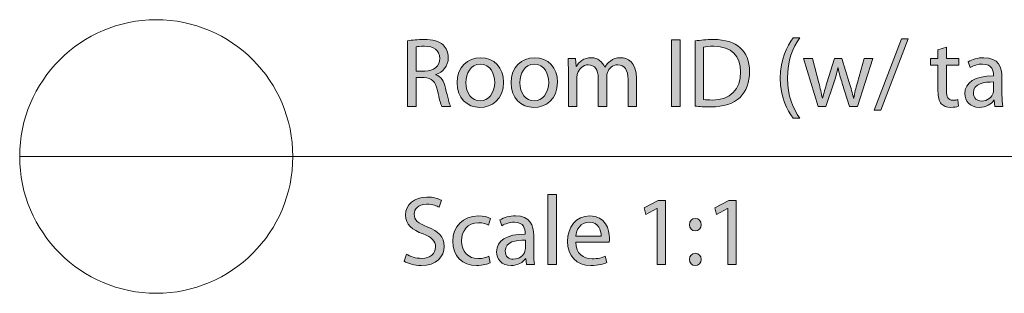
# Model space of a CAD drawing. Units: inches. Extents: x 3 to 223, y 136 to 227.
# Drawn here: x 112 to 115, y 147 to 147 of the extents above; entities that cross this region are included whole.
import ezdxf

# ---------------------------------------------------------------- set-up
doc = ezdxf.new("R2010")
doc.units = ezdxf.units.IN
doc.header["$MEASUREMENT"] = 0
doc.layers.add('Layer 1', color=7, linetype='Continuous')

# ---------------------------------------------------------------- blocks, each defined once
blk = doc.blocks.new('block 491')
at = {"layer": 'Layer 1'}
h = blk.add_hatch(color=7, dxfattribs=at)
h.dxf.hatch_style = 2
edge = h.paths.add_edge_path()
edge.add_spline(control_points=[(113.1615, 147.3465), (113.1753, 147.349), (113.1954, 147.3509), (113.214, 147.3509), (113.2433, 147.3509), (113.2625, 147.3453), (113.2754, 147.3336), (113.2858, 147.3242), (113.2921, 147.3097), (113.2921, 147.293), (113.2921, 147.2653), (113.2744, 147.2467), (113.2524, 147.2392), (113.2524, 147.2392), (113.2524, 147.2382), (113.2524, 147.2382), (113.2685, 147.2326), (113.2782, 147.2175), (113.2833, 147.1955), (113.2902, 147.1659), (113.2952, 147.1454), (113.2996, 147.1372), (113.2996, 147.1372), (113.2713, 147.1372), (113.2713, 147.1372), (113.2678, 147.1435), (113.2631, 147.1615), (113.2574, 147.1879), (113.2512, 147.2172), (113.2395, 147.2282), (113.2146, 147.2291), (113.2146, 147.2291), (113.1888, 147.2291), (113.1888, 147.2291), (113.1888, 147.2291), (113.1888, 147.1372), (113.1888, 147.1372), (113.1888, 147.1372), (113.1615, 147.1372), (113.1615, 147.1372), (113.1615, 147.1372), (113.1615, 147.3465), (113.1615, 147.3465)], knot_values=[0, 0, 0, 0, 1, 1, 1, 2, 2, 2, 3, 3, 3, 4, 4, 4, 5, 5, 5, 6, 6, 6, 7, 7, 7, 8, 8, 8, 9, 9, 9, 10, 10, 10, 11, 11, 11, 12, 12, 12, 13, 13, 13, 14, 14, 14, 14], degree=3, periodic=1)
edge = h.paths.add_edge_path()
edge.add_spline(control_points=[(113.1888, 147.2499), (113.1888, 147.2499), (113.2168, 147.2499), (113.2168, 147.2499), (113.2461, 147.2499), (113.2647, 147.2659), (113.2647, 147.2902), (113.2647, 147.3176), (113.2449, 147.3295), (113.2159, 147.3295), (113.2027, 147.3295), (113.1936, 147.3286), (113.1888, 147.3273), (113.1888, 147.3273), (113.1888, 147.2499), (113.1888, 147.2499)], knot_values=[0, 0, 0, 0, 1, 1, 1, 2, 2, 2, 3, 3, 3, 4, 4, 4, 5, 5, 5, 5], degree=3, periodic=1)
h = blk.add_hatch(color=7, dxfattribs=at)
h.dxf.hatch_style = 2
h.paths.add_polyline_path([(114.0343, 147.3494), (114.0343, 147.1372), (114.0066, 147.1372), (114.0066, 147.3494)])
h = blk.add_hatch(color=7, dxfattribs=at)
h.dxf.hatch_style = 2
edge = h.paths.add_edge_path()
edge.add_spline(control_points=[(114.0821, 147.3462), (114.0988, 147.349), (114.1186, 147.3509), (114.1403, 147.3509), (114.1797, 147.3509), (114.2077, 147.3415), (114.2263, 147.3245), (114.2455, 147.3072), (114.2565, 147.2826), (114.2565, 147.2483), (114.2565, 147.2137), (114.2455, 147.1854), (114.2259, 147.1659), (114.2058, 147.146), (114.1731, 147.1353), (114.1318, 147.1353), (114.112, 147.1353), (114.096, 147.1363), (114.0821, 147.1379), (114.0821, 147.1379), (114.0821, 147.3462), (114.0821, 147.3462)], knot_values=[0, 0, 0, 0, 1, 1, 1, 2, 2, 2, 3, 3, 3, 4, 4, 4, 5, 5, 5, 6, 6, 6, 7, 7, 7, 7], degree=3, periodic=1)
edge = h.paths.add_edge_path()
edge.add_spline(control_points=[(114.1095, 147.1586), (114.1164, 147.1577), (114.1265, 147.1574), (114.1372, 147.1574), (114.196, 147.1574), (114.2275, 147.1901), (114.2275, 147.2474), (114.2278, 147.2974), (114.1995, 147.3292), (114.1416, 147.3292), (114.1274, 147.3292), (114.1167, 147.328), (114.1095, 147.3264), (114.1095, 147.3264), (114.1095, 147.1586), (114.1095, 147.1586)], knot_values=[0, 0, 0, 0, 1, 1, 1, 2, 2, 2, 3, 3, 3, 4, 4, 4, 5, 5, 5, 5], degree=3, periodic=1)
h = blk.add_hatch(color=7, dxfattribs=at)
h.dxf.hatch_style = 2
edge = h.paths.add_edge_path()
edge.add_spline(control_points=[(114.4173, 147.3556), (114.3943, 147.3245), (114.378, 147.2839), (114.378, 147.2266), (114.378, 147.1706), (114.3953, 147.1306), (114.4173, 147.0992), (114.4173, 147.0992), (114.3959, 147.0992), (114.3959, 147.0992), (114.3761, 147.1253), (114.3547, 147.1656), (114.3547, 147.2269), (114.355, 147.2886), (114.3761, 147.3292), (114.3959, 147.3556), (114.3959, 147.3556), (114.4173, 147.3556), (114.4173, 147.3556)], knot_values=[0, 0, 0, 0, 1, 1, 1, 2, 2, 2, 3, 3, 3, 4, 4, 4, 5, 5, 5, 6, 6, 6, 6], degree=3, periodic=1)
h = blk.add_hatch(color=7, dxfattribs=at)
h.dxf.hatch_style = 2
h.paths.add_polyline_path([(114.6553, 147.125), (114.7428, 147.3531), (114.7645, 147.3531), (114.6764, 147.125)])
h = blk.add_hatch(color=7, dxfattribs=at)
h.dxf.hatch_style = 2
edge = h.paths.add_edge_path()
edge.add_spline(control_points=[(114.8866, 147.3261), (114.8866, 147.3261), (114.8866, 147.2896), (114.8866, 147.2896), (114.8866, 147.2896), (114.9263, 147.2896), (114.9263, 147.2896), (114.9263, 147.2896), (114.9263, 147.2685), (114.9263, 147.2685), (114.9263, 147.2685), (114.8866, 147.2685), (114.8866, 147.2685), (114.8866, 147.2685), (114.8866, 147.1863), (114.8866, 147.1863), (114.8866, 147.1674), (114.8919, 147.1567), (114.9074, 147.1567), (114.9149, 147.1567), (114.9193, 147.1574), (114.9234, 147.1586), (114.9234, 147.1586), (114.9247, 147.1375), (114.9247, 147.1375), (114.9193, 147.1356), (114.9108, 147.1338), (114.9001, 147.1338), (114.8872, 147.1338), (114.8768, 147.1382), (114.8702, 147.1454), (114.8627, 147.1539), (114.8595, 147.1674), (114.8595, 147.1854), (114.8595, 147.1854), (114.8595, 147.2685), (114.8595, 147.2685), (114.8595, 147.2685), (114.8359, 147.2685), (114.8359, 147.2685), (114.8359, 147.2685), (114.8359, 147.2896), (114.8359, 147.2896), (114.8359, 147.2896), (114.8595, 147.2896), (114.8595, 147.2896), (114.8595, 147.2896), (114.8595, 147.3179), (114.8595, 147.3179), (114.8595, 147.3179), (114.8866, 147.3261), (114.8866, 147.3261)], knot_values=[0, 0, 0, 0, 1, 1, 1, 2, 2, 2, 3, 3, 3, 4, 4, 4, 5, 5, 5, 6, 6, 6, 7, 7, 7, 8, 8, 8, 9, 9, 9, 10, 10, 10, 11, 11, 11, 12, 12, 12, 13, 13, 13, 14, 14, 14, 15, 15, 15, 16, 16, 16, 17, 17, 17, 17], degree=3, periodic=1)
h = blk.add_hatch(color=7, dxfattribs=at)
h.dxf.hatch_style = 2
edge = h.paths.add_edge_path()
edge.add_spline(control_points=[(113.469, 147.2146), (113.469, 147.1583), (113.4296, 147.1338), (113.3931, 147.1338), (113.3522, 147.1338), (113.3201, 147.164), (113.3201, 147.2121), (113.3201, 147.2628), (113.3538, 147.2927), (113.3956, 147.2927), (113.4394, 147.2927), (113.469, 147.2609), (113.469, 147.2146)], knot_values=[0, 0, 0, 0, 1, 1, 1, 2, 2, 2, 3, 3, 3, 4, 4, 4, 4], degree=3, periodic=1)
edge = h.paths.add_edge_path()
edge.add_spline(control_points=[(113.3484, 147.2131), (113.3484, 147.1797), (113.3673, 147.1545), (113.3944, 147.1545), (113.4208, 147.1545), (113.4406, 147.1794), (113.4406, 147.2137), (113.4406, 147.2395), (113.4277, 147.2719), (113.395, 147.2719), (113.3626, 147.2719), (113.3484, 147.2417), (113.3484, 147.2131)], knot_values=[0, 0, 0, 0, 1, 1, 1, 2, 2, 2, 3, 3, 3, 4, 4, 4, 4], degree=3, periodic=1)
h = blk.add_hatch(color=7, dxfattribs=at)
h.dxf.hatch_style = 2
edge = h.paths.add_edge_path()
edge.add_spline(control_points=[(113.6418, 147.2146), (113.6418, 147.1583), (113.6024, 147.1338), (113.5659, 147.1338), (113.525, 147.1338), (113.4929, 147.164), (113.4929, 147.2121), (113.4929, 147.2628), (113.5266, 147.2927), (113.5684, 147.2927), (113.6122, 147.2927), (113.6418, 147.2609), (113.6418, 147.2146)], knot_values=[0, 0, 0, 0, 1, 1, 1, 2, 2, 2, 3, 3, 3, 4, 4, 4, 4], degree=3, periodic=1)
edge = h.paths.add_edge_path()
edge.add_spline(control_points=[(113.5212, 147.2131), (113.5212, 147.1797), (113.5401, 147.1545), (113.5672, 147.1545), (113.5936, 147.1545), (113.6134, 147.1794), (113.6134, 147.2137), (113.6134, 147.2395), (113.6005, 147.2719), (113.5678, 147.2719), (113.5354, 147.2719), (113.5212, 147.2417), (113.5212, 147.2131)], knot_values=[0, 0, 0, 0, 1, 1, 1, 2, 2, 2, 3, 3, 3, 4, 4, 4, 4], degree=3, periodic=1)
h = blk.add_hatch(color=7, dxfattribs=at)
h.dxf.hatch_style = 2
edge = h.paths.add_edge_path()
edge.add_spline(control_points=[(113.6767, 147.2483), (113.6767, 147.2644), (113.6761, 147.277), (113.6754, 147.2896), (113.6754, 147.2896), (113.6997, 147.2896), (113.6997, 147.2896), (113.6997, 147.2896), (113.7009, 147.2647), (113.7009, 147.2647), (113.7009, 147.2647), (113.7019, 147.2647), (113.7019, 147.2647), (113.7104, 147.2792), (113.7245, 147.2927), (113.75, 147.2927), (113.7705, 147.2927), (113.7862, 147.2801), (113.7928, 147.2622), (113.7928, 147.2622), (113.7935, 147.2622), (113.7935, 147.2622), (113.7982, 147.271), (113.8045, 147.2773), (113.8108, 147.282), (113.8199, 147.2889), (113.8297, 147.2927), (113.8441, 147.2927), (113.8646, 147.2927), (113.8945, 147.2795), (113.8945, 147.2266), (113.8945, 147.2266), (113.8945, 147.1372), (113.8945, 147.1372), (113.8945, 147.1372), (113.8674, 147.1372), (113.8674, 147.1372), (113.8674, 147.1372), (113.8674, 147.2231), (113.8674, 147.2231), (113.8674, 147.2527), (113.8564, 147.27), (113.8344, 147.27), (113.8183, 147.27), (113.8064, 147.2584), (113.8013, 147.2452), (113.8001, 147.2411), (113.7991, 147.2364), (113.7991, 147.2313), (113.7991, 147.2313), (113.7991, 147.1372), (113.7991, 147.1372), (113.7991, 147.1372), (113.7721, 147.1372), (113.7721, 147.1372), (113.7721, 147.1372), (113.7721, 147.2285), (113.7721, 147.2285), (113.7721, 147.2527), (113.7614, 147.27), (113.7403, 147.27), (113.7233, 147.27), (113.7104, 147.2562), (113.706, 147.2423), (113.7044, 147.2386), (113.7038, 147.2335), (113.7038, 147.2288), (113.7038, 147.2288), (113.7038, 147.1372), (113.7038, 147.1372), (113.7038, 147.1372), (113.6767, 147.1372), (113.6767, 147.1372), (113.6767, 147.1372), (113.6767, 147.2483), (113.6767, 147.2483)], knot_values=[0, 0, 0, 0, 1, 1, 1, 2, 2, 2, 3, 3, 3, 4, 4, 4, 5, 5, 5, 6, 6, 6, 7, 7, 7, 8, 8, 8, 9, 9, 9, 10, 10, 10, 11, 11, 11, 12, 12, 12, 13, 13, 13, 14, 14, 14, 15, 15, 15, 16, 16, 16, 17, 17, 17, 18, 18, 18, 19, 19, 19, 20, 20, 20, 21, 21, 21, 22, 22, 22, 23, 23, 23, 24, 24, 24, 25, 25, 25, 25], degree=3, periodic=1)
h = blk.add_hatch(color=7, dxfattribs=at)
h.dxf.hatch_style = 2
edge = h.paths.add_edge_path()
edge.add_spline(control_points=[(114.4579, 147.2896), (114.4579, 147.2896), (114.4784, 147.2121), (114.4784, 147.2121), (114.4825, 147.1951), (114.4866, 147.1794), (114.4894, 147.1637), (114.4894, 147.1637), (114.4903, 147.1637), (114.4903, 147.1637), (114.4938, 147.1791), (114.4988, 147.1955), (114.5039, 147.2118), (114.5039, 147.2118), (114.5287, 147.2896), (114.5287, 147.2896), (114.5287, 147.2896), (114.552, 147.2896), (114.552, 147.2896), (114.552, 147.2896), (114.5756, 147.2134), (114.5756, 147.2134), (114.5813, 147.1951), (114.5857, 147.1791), (114.5892, 147.1637), (114.5892, 147.1637), (114.5901, 147.1637), (114.5901, 147.1637), (114.5926, 147.1791), (114.5967, 147.1951), (114.6017, 147.2131), (114.6017, 147.2131), (114.6235, 147.2896), (114.6235, 147.2896), (114.6235, 147.2896), (114.6508, 147.2896), (114.6508, 147.2896), (114.6508, 147.2896), (114.6017, 147.1372), (114.6017, 147.1372), (114.6017, 147.1372), (114.5766, 147.1372), (114.5766, 147.1372), (114.5766, 147.1372), (114.5533, 147.2099), (114.5533, 147.2099), (114.5479, 147.2269), (114.5435, 147.242), (114.5397, 147.26), (114.5397, 147.26), (114.5391, 147.26), (114.5391, 147.26), (114.5353, 147.2417), (114.5306, 147.226), (114.5253, 147.2096), (114.5253, 147.2096), (114.5007, 147.1372), (114.5007, 147.1372), (114.5007, 147.1372), (114.4756, 147.1372), (114.4756, 147.1372), (114.4756, 147.1372), (114.4296, 147.2896), (114.4296, 147.2896), (114.4296, 147.2896), (114.4579, 147.2896), (114.4579, 147.2896)], knot_values=[0, 0, 0, 0, 1, 1, 1, 2, 2, 2, 3, 3, 3, 4, 4, 4, 5, 5, 5, 6, 6, 6, 7, 7, 7, 8, 8, 8, 9, 9, 9, 10, 10, 10, 11, 11, 11, 12, 12, 12, 13, 13, 13, 14, 14, 14, 15, 15, 15, 16, 16, 16, 17, 17, 17, 18, 18, 18, 19, 19, 19, 20, 20, 20, 21, 21, 21, 22, 22, 22, 22], degree=3, periodic=1)
h = blk.add_hatch(color=7, dxfattribs=at)
h.dxf.hatch_style = 2
edge = h.paths.add_edge_path()
edge.add_spline(control_points=[(115.0644, 147.1737), (115.0644, 147.1605), (115.0651, 147.1476), (115.0666, 147.1372), (115.0666, 147.1372), (115.0418, 147.1372), (115.0418, 147.1372), (115.0418, 147.1372), (115.0396, 147.1564), (115.0396, 147.1564), (115.0396, 147.1564), (115.0386, 147.1564), (115.0386, 147.1564), (115.0301, 147.1445), (115.0137, 147.1338), (114.992, 147.1338), (114.9612, 147.1338), (114.9455, 147.1555), (114.9455, 147.1775), (114.9455, 147.2143), (114.9782, 147.2345), (115.037, 147.2342), (115.037, 147.2342), (115.037, 147.2373), (115.037, 147.2373), (115.037, 147.2496), (115.0336, 147.2726), (115.0024, 147.2722), (114.988, 147.2722), (114.9732, 147.2681), (114.9625, 147.2609), (114.9625, 147.2609), (114.9562, 147.2795), (114.9562, 147.2795), (114.9687, 147.2873), (114.9873, 147.2927), (115.0065, 147.2927), (115.0531, 147.2927), (115.0644, 147.2609), (115.0644, 147.2307), (115.0644, 147.2307), (115.0644, 147.1737), (115.0644, 147.1737)], knot_values=[0, 0, 0, 0, 1, 1, 1, 2, 2, 2, 3, 3, 3, 4, 4, 4, 5, 5, 5, 6, 6, 6, 7, 7, 7, 8, 8, 8, 9, 9, 9, 10, 10, 10, 11, 11, 11, 12, 12, 12, 13, 13, 13, 14, 14, 14, 14], degree=3, periodic=1)
edge = h.paths.add_edge_path()
edge.add_spline(control_points=[(115.0377, 147.215), (115.0075, 147.2156), (114.9732, 147.2102), (114.9732, 147.1807), (114.9732, 147.1624), (114.9851, 147.1542), (114.999, 147.1542), (115.0191, 147.1542), (115.032, 147.1668), (115.0364, 147.1797), (115.0374, 147.1829), (115.0377, 147.186), (115.0377, 147.1885), (115.0377, 147.1885), (115.0377, 147.215), (115.0377, 147.215)], knot_values=[0, 0, 0, 0, 1, 1, 1, 2, 2, 2, 3, 3, 3, 4, 4, 4, 5, 5, 5, 5], degree=3, periodic=1)
at = {"layer": 'Layer 1', "lineweight": 0}
for points in [[(114.0343, 147.3494), (114.0343, 147.1372), (114.0066, 147.1372), (114.0066, 147.3494), (114.0343, 147.3494)], [(114.6553, 147.125), (114.7428, 147.3531), (114.7645, 147.3531), (114.6764, 147.125), (114.6553, 147.125)]]:
    blk.add_lwpolyline(points, dxfattribs=at)
for points, knots in [([(113.1615, 147.3465), (113.1753, 147.349), (113.1954, 147.3509), (113.214, 147.3509), (113.2433, 147.3509), (113.2625, 147.3453), (113.2754, 147.3336), (113.2858, 147.3242), (113.2921, 147.3097), (113.2921, 147.293), (113.2921, 147.2653), (113.2744, 147.2467), (113.2524, 147.2392), (113.2524, 147.2392), (113.2524, 147.2382), (113.2524, 147.2382), (113.2685, 147.2326), (113.2782, 147.2175), (113.2833, 147.1955), (113.2902, 147.1659), (113.2952, 147.1454), (113.2996, 147.1372), (113.2996, 147.1372), (113.2713, 147.1372), (113.2713, 147.1372), (113.2678, 147.1435), (113.2631, 147.1615), (113.2574, 147.1879), (113.2512, 147.2172), (113.2395, 147.2282), (113.2146, 147.2291), (113.2146, 147.2291), (113.1888, 147.2291), (113.1888, 147.2291), (113.1888, 147.2291), (113.1888, 147.1372), (113.1888, 147.1372), (113.1888, 147.1372), (113.1615, 147.1372), (113.1615, 147.1372), (113.1615, 147.1372), (113.1615, 147.3465), (113.1615, 147.3465)], [0, 0, 0, 0, 1, 1, 1, 2, 2, 2, 3, 3, 3, 4, 4, 4, 5, 5, 5, 6, 6, 6, 7, 7, 7, 8, 8, 8, 9, 9, 9, 10, 10, 10, 11, 11, 11, 12, 12, 12, 13, 13, 13, 14, 14, 14, 14]), ([(114.0821, 147.3462), (114.0988, 147.349), (114.1186, 147.3509), (114.1403, 147.3509), (114.1797, 147.3509), (114.2077, 147.3415), (114.2263, 147.3245), (114.2455, 147.3072), (114.2565, 147.2826), (114.2565, 147.2483), (114.2565, 147.2137), (114.2455, 147.1854), (114.2259, 147.1659), (114.2058, 147.146), (114.1731, 147.1353), (114.1318, 147.1353), (114.112, 147.1353), (114.096, 147.1363), (114.0821, 147.1379), (114.0821, 147.1379), (114.0821, 147.3462), (114.0821, 147.3462)], [0, 0, 0, 0, 1, 1, 1, 2, 2, 2, 3, 3, 3, 4, 4, 4, 5, 5, 5, 6, 6, 6, 7, 7, 7, 7]), ([(114.4173, 147.3556), (114.3943, 147.3245), (114.378, 147.2839), (114.378, 147.2266), (114.378, 147.1706), (114.3953, 147.1306), (114.4173, 147.0992), (114.4173, 147.0992), (114.3959, 147.0992), (114.3959, 147.0992), (114.3761, 147.1253), (114.3547, 147.1656), (114.3547, 147.2269), (114.355, 147.2886), (114.3761, 147.3292), (114.3959, 147.3556), (114.3959, 147.3556), (114.4173, 147.3556), (114.4173, 147.3556)], [0, 0, 0, 0, 1, 1, 1, 2, 2, 2, 3, 3, 3, 4, 4, 4, 5, 5, 5, 6, 6, 6, 6]), ([(113.1888, 147.2499), (113.1888, 147.2499), (113.2168, 147.2499), (113.2168, 147.2499), (113.2461, 147.2499), (113.2647, 147.2659), (113.2647, 147.2902), (113.2647, 147.3176), (113.2449, 147.3295), (113.2159, 147.3295), (113.2027, 147.3295), (113.1936, 147.3286), (113.1888, 147.3273), (113.1888, 147.3273), (113.1888, 147.2499), (113.1888, 147.2499)], [0, 0, 0, 0, 1, 1, 1, 2, 2, 2, 3, 3, 3, 4, 4, 4, 5, 5, 5, 5]), ([(114.1095, 147.1586), (114.1164, 147.1577), (114.1265, 147.1574), (114.1372, 147.1574), (114.196, 147.1574), (114.2275, 147.1901), (114.2275, 147.2474), (114.2278, 147.2974), (114.1995, 147.3292), (114.1416, 147.3292), (114.1274, 147.3292), (114.1167, 147.328), (114.1095, 147.3264), (114.1095, 147.3264), (114.1095, 147.1586), (114.1095, 147.1586)], [0, 0, 0, 0, 1, 1, 1, 2, 2, 2, 3, 3, 3, 4, 4, 4, 5, 5, 5, 5]), ([(114.8866, 147.3261), (114.8866, 147.3261), (114.8866, 147.2896), (114.8866, 147.2896), (114.8866, 147.2896), (114.9263, 147.2896), (114.9263, 147.2896), (114.9263, 147.2896), (114.9263, 147.2685), (114.9263, 147.2685), (114.9263, 147.2685), (114.8866, 147.2685), (114.8866, 147.2685), (114.8866, 147.2685), (114.8866, 147.1863), (114.8866, 147.1863), (114.8866, 147.1674), (114.8919, 147.1567), (114.9074, 147.1567), (114.9149, 147.1567), (114.9193, 147.1574), (114.9234, 147.1586), (114.9234, 147.1586), (114.9247, 147.1375), (114.9247, 147.1375), (114.9193, 147.1356), (114.9108, 147.1338), (114.9001, 147.1338), (114.8872, 147.1338), (114.8768, 147.1382), (114.8702, 147.1454), (114.8627, 147.1539), (114.8595, 147.1674), (114.8595, 147.1854), (114.8595, 147.1854), (114.8595, 147.2685), (114.8595, 147.2685), (114.8595, 147.2685), (114.8359, 147.2685), (114.8359, 147.2685), (114.8359, 147.2685), (114.8359, 147.2896), (114.8359, 147.2896), (114.8359, 147.2896), (114.8595, 147.2896), (114.8595, 147.2896), (114.8595, 147.2896), (114.8595, 147.3179), (114.8595, 147.3179), (114.8595, 147.3179), (114.8866, 147.3261), (114.8866, 147.3261)], [0, 0, 0, 0, 1, 1, 1, 2, 2, 2, 3, 3, 3, 4, 4, 4, 5, 5, 5, 6, 6, 6, 7, 7, 7, 8, 8, 8, 9, 9, 9, 10, 10, 10, 11, 11, 11, 12, 12, 12, 13, 13, 13, 14, 14, 14, 15, 15, 15, 16, 16, 16, 17, 17, 17, 17]), ([(113.469, 147.2146), (113.469, 147.1583), (113.4296, 147.1338), (113.3931, 147.1338), (113.3522, 147.1338), (113.3201, 147.164), (113.3201, 147.2121), (113.3201, 147.2628), (113.3538, 147.2927), (113.3956, 147.2927), (113.4394, 147.2927), (113.469, 147.2609), (113.469, 147.2146)], [0, 0, 0, 0, 1, 1, 1, 2, 2, 2, 3, 3, 3, 4, 4, 4, 4]), ([(113.6418, 147.2146), (113.6418, 147.1583), (113.6024, 147.1338), (113.5659, 147.1338), (113.525, 147.1338), (113.4929, 147.164), (113.4929, 147.2121), (113.4929, 147.2628), (113.5266, 147.2927), (113.5684, 147.2927), (113.6122, 147.2927), (113.6418, 147.2609), (113.6418, 147.2146)], [0, 0, 0, 0, 1, 1, 1, 2, 2, 2, 3, 3, 3, 4, 4, 4, 4]), ([(113.6767, 147.2483), (113.6767, 147.2644), (113.6761, 147.277), (113.6754, 147.2896), (113.6754, 147.2896), (113.6997, 147.2896), (113.6997, 147.2896), (113.6997, 147.2896), (113.7009, 147.2647), (113.7009, 147.2647), (113.7009, 147.2647), (113.7019, 147.2647), (113.7019, 147.2647), (113.7104, 147.2792), (113.7245, 147.2927), (113.75, 147.2927), (113.7705, 147.2927), (113.7862, 147.2801), (113.7928, 147.2622), (113.7928, 147.2622), (113.7935, 147.2622), (113.7935, 147.2622), (113.7982, 147.271), (113.8045, 147.2773), (113.8108, 147.282), (113.8199, 147.2889), (113.8297, 147.2927), (113.8441, 147.2927), (113.8646, 147.2927), (113.8945, 147.2795), (113.8945, 147.2266), (113.8945, 147.2266), (113.8945, 147.1372), (113.8945, 147.1372), (113.8945, 147.1372), (113.8674, 147.1372), (113.8674, 147.1372), (113.8674, 147.1372), (113.8674, 147.2231), (113.8674, 147.2231), (113.8674, 147.2527), (113.8564, 147.27), (113.8344, 147.27), (113.8183, 147.27), (113.8064, 147.2584), (113.8013, 147.2452), (113.8001, 147.2411), (113.7991, 147.2364), (113.7991, 147.2313), (113.7991, 147.2313), (113.7991, 147.1372), (113.7991, 147.1372), (113.7991, 147.1372), (113.7721, 147.1372), (113.7721, 147.1372), (113.7721, 147.1372), (113.7721, 147.2285), (113.7721, 147.2285), (113.7721, 147.2527), (113.7614, 147.27), (113.7403, 147.27), (113.7233, 147.27), (113.7104, 147.2562), (113.706, 147.2423), (113.7044, 147.2386), (113.7038, 147.2335), (113.7038, 147.2288), (113.7038, 147.2288), (113.7038, 147.1372), (113.7038, 147.1372), (113.7038, 147.1372), (113.6767, 147.1372), (113.6767, 147.1372), (113.6767, 147.1372), (113.6767, 147.2483), (113.6767, 147.2483)], [0, 0, 0, 0, 1, 1, 1, 2, 2, 2, 3, 3, 3, 4, 4, 4, 5, 5, 5, 6, 6, 6, 7, 7, 7, 8, 8, 8, 9, 9, 9, 10, 10, 10, 11, 11, 11, 12, 12, 12, 13, 13, 13, 14, 14, 14, 15, 15, 15, 16, 16, 16, 17, 17, 17, 18, 18, 18, 19, 19, 19, 20, 20, 20, 21, 21, 21, 22, 22, 22, 23, 23, 23, 24, 24, 24, 25, 25, 25, 25]), ([(114.4579, 147.2896), (114.4579, 147.2896), (114.4784, 147.2121), (114.4784, 147.2121), (114.4825, 147.1951), (114.4866, 147.1794), (114.4894, 147.1637), (114.4894, 147.1637), (114.4903, 147.1637), (114.4903, 147.1637), (114.4938, 147.1791), (114.4988, 147.1955), (114.5039, 147.2118), (114.5039, 147.2118), (114.5287, 147.2896), (114.5287, 147.2896), (114.5287, 147.2896), (114.552, 147.2896), (114.552, 147.2896), (114.552, 147.2896), (114.5756, 147.2134), (114.5756, 147.2134), (114.5813, 147.1951), (114.5857, 147.1791), (114.5892, 147.1637), (114.5892, 147.1637), (114.5901, 147.1637), (114.5901, 147.1637), (114.5926, 147.1791), (114.5967, 147.1951), (114.6017, 147.2131), (114.6017, 147.2131), (114.6235, 147.2896), (114.6235, 147.2896), (114.6235, 147.2896), (114.6508, 147.2896), (114.6508, 147.2896), (114.6508, 147.2896), (114.6017, 147.1372), (114.6017, 147.1372), (114.6017, 147.1372), (114.5766, 147.1372), (114.5766, 147.1372), (114.5766, 147.1372), (114.5533, 147.2099), (114.5533, 147.2099), (114.5479, 147.2269), (114.5435, 147.242), (114.5397, 147.26), (114.5397, 147.26), (114.5391, 147.26), (114.5391, 147.26), (114.5353, 147.2417), (114.5306, 147.226), (114.5253, 147.2096), (114.5253, 147.2096), (114.5007, 147.1372), (114.5007, 147.1372), (114.5007, 147.1372), (114.4756, 147.1372), (114.4756, 147.1372), (114.4756, 147.1372), (114.4296, 147.2896), (114.4296, 147.2896), (114.4296, 147.2896), (114.4579, 147.2896), (114.4579, 147.2896)], [0, 0, 0, 0, 1, 1, 1, 2, 2, 2, 3, 3, 3, 4, 4, 4, 5, 5, 5, 6, 6, 6, 7, 7, 7, 8, 8, 8, 9, 9, 9, 10, 10, 10, 11, 11, 11, 12, 12, 12, 13, 13, 13, 14, 14, 14, 15, 15, 15, 16, 16, 16, 17, 17, 17, 18, 18, 18, 19, 19, 19, 20, 20, 20, 21, 21, 21, 22, 22, 22, 22]), ([(115.0644, 147.1737), (115.0644, 147.1605), (115.0651, 147.1476), (115.0666, 147.1372), (115.0666, 147.1372), (115.0418, 147.1372), (115.0418, 147.1372), (115.0418, 147.1372), (115.0396, 147.1564), (115.0396, 147.1564), (115.0396, 147.1564), (115.0386, 147.1564), (115.0386, 147.1564), (115.0301, 147.1445), (115.0137, 147.1338), (114.992, 147.1338), (114.9612, 147.1338), (114.9455, 147.1555), (114.9455, 147.1775), (114.9455, 147.2143), (114.9782, 147.2345), (115.037, 147.2342), (115.037, 147.2342), (115.037, 147.2373), (115.037, 147.2373), (115.037, 147.2496), (115.0336, 147.2726), (115.0024, 147.2722), (114.988, 147.2722), (114.9732, 147.2681), (114.9625, 147.2609), (114.9625, 147.2609), (114.9562, 147.2795), (114.9562, 147.2795), (114.9687, 147.2873), (114.9873, 147.2927), (115.0065, 147.2927), (115.0531, 147.2927), (115.0644, 147.2609), (115.0644, 147.2307), (115.0644, 147.2307), (115.0644, 147.1737), (115.0644, 147.1737)], [0, 0, 0, 0, 1, 1, 1, 2, 2, 2, 3, 3, 3, 4, 4, 4, 5, 5, 5, 6, 6, 6, 7, 7, 7, 8, 8, 8, 9, 9, 9, 10, 10, 10, 11, 11, 11, 12, 12, 12, 13, 13, 13, 14, 14, 14, 14]), ([(113.3484, 147.2131), (113.3484, 147.1797), (113.3673, 147.1545), (113.3944, 147.1545), (113.4208, 147.1545), (113.4406, 147.1794), (113.4406, 147.2137), (113.4406, 147.2395), (113.4277, 147.2719), (113.395, 147.2719), (113.3626, 147.2719), (113.3484, 147.2417), (113.3484, 147.2131)], [0, 0, 0, 0, 1, 1, 1, 2, 2, 2, 3, 3, 3, 4, 4, 4, 4]), ([(113.5212, 147.2131), (113.5212, 147.1797), (113.5401, 147.1545), (113.5672, 147.1545), (113.5936, 147.1545), (113.6134, 147.1794), (113.6134, 147.2137), (113.6134, 147.2395), (113.6005, 147.2719), (113.5678, 147.2719), (113.5354, 147.2719), (113.5212, 147.2417), (113.5212, 147.2131)], [0, 0, 0, 0, 1, 1, 1, 2, 2, 2, 3, 3, 3, 4, 4, 4, 4]), ([(115.0377, 147.215), (115.0075, 147.2156), (114.9732, 147.2102), (114.9732, 147.1807), (114.9732, 147.1624), (114.9851, 147.1542), (114.999, 147.1542), (115.0191, 147.1542), (115.032, 147.1668), (115.0364, 147.1797), (115.0374, 147.1829), (115.0377, 147.186), (115.0377, 147.1885), (115.0377, 147.1885), (115.0377, 147.215), (115.0377, 147.215)], [0, 0, 0, 0, 1, 1, 1, 2, 2, 2, 3, 3, 3, 4, 4, 4, 5, 5, 5, 5])]:
    blk.add_open_spline(points, degree=3, knots=knots, dxfattribs=at)
blk = doc.blocks.new('block 492')
at = {"layer": 'Layer 1'}
h = blk.add_hatch(color=7, dxfattribs=at)
h.dxf.hatch_style = 2
edge = h.paths.add_edge_path()
edge.add_spline(control_points=[(113.158, 146.6651), (113.1703, 146.6572), (113.1879, 146.6513), (113.2068, 146.6513), (113.2348, 146.6513), (113.2512, 146.6661), (113.2512, 146.6875), (113.2512, 146.707), (113.2398, 146.7186), (113.2112, 146.7293), (113.1766, 146.7419), (113.1552, 146.7602), (113.1552, 146.7897), (113.1552, 146.8228), (113.1825, 146.8473), (113.2238, 146.8473), (113.2452, 146.8473), (113.2612, 146.8423), (113.2703, 146.8369), (113.2703, 146.8369), (113.2628, 146.8146), (113.2628, 146.8146), (113.2562, 146.8187), (113.242, 146.8247), (113.2228, 146.8247), (113.1939, 146.8247), (113.1829, 146.8074), (113.1829, 146.7929), (113.1829, 146.773), (113.1958, 146.7633), (113.225, 146.752), (113.2609, 146.7381), (113.2788, 146.7208), (113.2788, 146.6897), (113.2788, 146.6569), (113.2549, 146.6283), (113.2049, 146.6283), (113.1844, 146.6283), (113.1621, 146.6346), (113.1508, 146.6421), (113.1508, 146.6421), (113.158, 146.6651), (113.158, 146.6651)], knot_values=[0, 0, 0, 0, 1, 1, 1, 2, 2, 2, 3, 3, 3, 4, 4, 4, 5, 5, 5, 6, 6, 6, 7, 7, 7, 8, 8, 8, 9, 9, 9, 10, 10, 10, 11, 11, 11, 12, 12, 12, 13, 13, 13, 14, 14, 14, 14], degree=3, periodic=1)
h = blk.add_hatch(color=7, dxfattribs=at)
h.dxf.hatch_style = 2
h.paths.add_polyline_path([(113.6103, 146.8552), (113.638, 146.8552), (113.638, 146.6317), (113.6103, 146.6317)])
h = blk.add_hatch(color=7, dxfattribs=at)
h.dxf.hatch_style = 2
h.paths.add_polyline_path([(113.9603, 146.8105), (113.9597, 146.8105), (113.9241, 146.7913), (113.9187, 146.8124), (113.9634, 146.8363), (113.987, 146.8363), (113.987, 146.6317), (113.9603, 146.6317)])
h = blk.add_hatch(color=7, dxfattribs=at)
h.dxf.hatch_style = 2
h.paths.add_polyline_path([(114.1869, 146.8105), (114.1863, 146.8105), (114.1507, 146.7913), (114.1454, 146.8124), (114.19, 146.8363), (114.2136, 146.8363), (114.2136, 146.6317), (114.1869, 146.6317)])
h = blk.add_hatch(color=7, dxfattribs=at)
h.dxf.hatch_style = 2
edge = h.paths.add_edge_path()
edge.add_spline(control_points=[(113.4261, 146.6371), (113.4189, 146.6336), (113.4029, 146.6283), (113.3824, 146.6283), (113.3365, 146.6283), (113.3066, 146.6594), (113.3066, 146.706), (113.3066, 146.7529), (113.3387, 146.7872), (113.3884, 146.7872), (113.4047, 146.7872), (113.4192, 146.7831), (113.4268, 146.779), (113.4268, 146.779), (113.4205, 146.7579), (113.4205, 146.7579), (113.4139, 146.7614), (113.4035, 146.7652), (113.3884, 146.7652), (113.3534, 146.7652), (113.3346, 146.7391), (113.3346, 146.7076), (113.3346, 146.6724), (113.3572, 146.6506), (113.3874, 146.6506), (113.4032, 146.6506), (113.4136, 146.6544), (113.4214, 146.6579), (113.4214, 146.6579), (113.4261, 146.6371), (113.4261, 146.6371)], knot_values=[0, 0, 0, 0, 1, 1, 1, 2, 2, 2, 3, 3, 3, 4, 4, 4, 5, 5, 5, 6, 6, 6, 7, 7, 7, 8, 8, 8, 9, 9, 9, 10, 10, 10, 10], degree=3, periodic=1)
h = blk.add_hatch(color=7, dxfattribs=at)
h.dxf.hatch_style = 2
edge = h.paths.add_edge_path()
edge.add_spline(control_points=[(113.5656, 146.6683), (113.5656, 146.655), (113.5662, 146.6421), (113.5678, 146.6317), (113.5678, 146.6317), (113.5429, 146.6317), (113.5429, 146.6317), (113.5429, 146.6317), (113.5407, 146.6509), (113.5407, 146.6509), (113.5407, 146.6509), (113.5398, 146.6509), (113.5398, 146.6509), (113.5313, 146.639), (113.5149, 146.6283), (113.4932, 146.6283), (113.4624, 146.6283), (113.4466, 146.65), (113.4466, 146.672), (113.4466, 146.7089), (113.4794, 146.729), (113.5382, 146.7287), (113.5382, 146.7287), (113.5382, 146.7318), (113.5382, 146.7318), (113.5382, 146.7441), (113.5347, 146.7671), (113.5036, 146.7668), (113.4891, 146.7668), (113.4743, 146.7627), (113.4636, 146.7554), (113.4636, 146.7554), (113.4573, 146.774), (113.4573, 146.774), (113.4699, 146.7819), (113.4885, 146.7872), (113.5077, 146.7872), (113.5542, 146.7872), (113.5656, 146.7554), (113.5656, 146.7252), (113.5656, 146.7252), (113.5656, 146.6683), (113.5656, 146.6683)], knot_values=[0, 0, 0, 0, 1, 1, 1, 2, 2, 2, 3, 3, 3, 4, 4, 4, 5, 5, 5, 6, 6, 6, 7, 7, 7, 8, 8, 8, 9, 9, 9, 10, 10, 10, 11, 11, 11, 12, 12, 12, 13, 13, 13, 14, 14, 14, 14], degree=3, periodic=1)
edge = h.paths.add_edge_path()
edge.add_spline(control_points=[(113.5388, 146.7095), (113.5086, 146.7101), (113.4743, 146.7048), (113.4743, 146.6752), (113.4743, 146.6569), (113.4863, 146.6488), (113.5001, 146.6488), (113.5203, 146.6488), (113.5332, 146.6613), (113.5376, 146.6742), (113.5385, 146.6774), (113.5388, 146.6805), (113.5388, 146.683), (113.5388, 146.683), (113.5388, 146.7095), (113.5388, 146.7095)], knot_values=[0, 0, 0, 0, 1, 1, 1, 2, 2, 2, 3, 3, 3, 4, 4, 4, 5, 5, 5, 5], degree=3, periodic=1)
h = blk.add_hatch(color=7, dxfattribs=at)
h.dxf.hatch_style = 2
edge = h.paths.add_edge_path()
edge.add_spline(control_points=[(113.7, 146.7029), (113.7006, 146.6654), (113.7242, 146.65), (113.7522, 146.65), (113.7721, 146.65), (113.7843, 146.6535), (113.7944, 146.6579), (113.7944, 146.6579), (113.7994, 146.638), (113.7994, 146.638), (113.7897, 146.6336), (113.7727, 146.6283), (113.7485, 146.6283), (113.7016, 146.6283), (113.6736, 146.6594), (113.6736, 146.7054), (113.6736, 146.7513), (113.7006, 146.7872), (113.745, 146.7872), (113.795, 146.7872), (113.8079, 146.7438), (113.8079, 146.7158), (113.8079, 146.7101), (113.8076, 146.706), (113.807, 146.7029), (113.807, 146.7029), (113.7, 146.7029), (113.7, 146.7029)], knot_values=[0, 0, 0, 0, 1, 1, 1, 2, 2, 2, 3, 3, 3, 4, 4, 4, 5, 5, 5, 6, 6, 6, 7, 7, 7, 8, 8, 8, 9, 9, 9, 9], degree=3, periodic=1)
edge = h.paths.add_edge_path()
edge.add_spline(control_points=[(113.7812, 146.7227), (113.7815, 146.74), (113.7739, 146.7674), (113.7428, 146.7674), (113.7145, 146.7674), (113.7025, 146.7419), (113.7003, 146.7227), (113.7003, 146.7227), (113.7812, 146.7227), (113.7812, 146.7227)], knot_values=[0, 0, 0, 0, 1, 1, 1, 2, 2, 2, 3, 3, 3, 3], degree=3, periodic=1)
h = blk.add_hatch(color=7, dxfattribs=at)
h.dxf.hatch_style = 2
edge = h.paths.add_edge_path()
edge.add_spline(control_points=[(114.0642, 146.7589), (114.0642, 146.7705), (114.072, 146.7787), (114.0827, 146.7787), (114.0941, 146.7787), (114.1013, 146.7705), (114.1013, 146.7589), (114.1013, 146.7479), (114.0941, 146.7394), (114.0824, 146.7394), (114.0717, 146.7394), (114.0642, 146.7479), (114.0642, 146.7589)], knot_values=[0, 0, 0, 0, 1, 1, 1, 2, 2, 2, 3, 3, 3, 4, 4, 4, 4], degree=3, periodic=1)
edge = h.paths.add_edge_path()
edge.add_spline(control_points=[(114.0642, 146.6478), (114.0642, 146.6594), (114.072, 146.6676), (114.0827, 146.6676), (114.0941, 146.6676), (114.1013, 146.6594), (114.1013, 146.6478), (114.1013, 146.6368), (114.0941, 146.6283), (114.0824, 146.6283), (114.0717, 146.6283), (114.0642, 146.6368), (114.0642, 146.6478)], knot_values=[0, 0, 0, 0, 1, 1, 1, 2, 2, 2, 3, 3, 3, 4, 4, 4, 4], degree=3, periodic=1)
at = {"layer": 'Layer 1', "lineweight": 0}
for points in [[(113.6103, 146.8552), (113.638, 146.8552), (113.638, 146.6317), (113.6103, 146.6317), (113.6103, 146.8552)], [(113.9603, 146.8105), (113.9597, 146.8105), (113.9241, 146.7913), (113.9187, 146.8124), (113.9634, 146.8363), (113.987, 146.8363), (113.987, 146.6317), (113.9603, 146.6317), (113.9603, 146.8105)], [(114.1869, 146.8105), (114.1863, 146.8105), (114.1507, 146.7913), (114.1454, 146.8124), (114.19, 146.8363), (114.2136, 146.8363), (114.2136, 146.6317), (114.1869, 146.6317), (114.1869, 146.8105)]]:
    blk.add_lwpolyline(points, dxfattribs=at)
for points, knots in [([(113.158, 146.6651), (113.1703, 146.6572), (113.1879, 146.6513), (113.2068, 146.6513), (113.2348, 146.6513), (113.2512, 146.6661), (113.2512, 146.6875), (113.2512, 146.707), (113.2398, 146.7186), (113.2112, 146.7293), (113.1766, 146.7419), (113.1552, 146.7602), (113.1552, 146.7897), (113.1552, 146.8228), (113.1825, 146.8473), (113.2238, 146.8473), (113.2452, 146.8473), (113.2612, 146.8423), (113.2703, 146.8369), (113.2703, 146.8369), (113.2628, 146.8146), (113.2628, 146.8146), (113.2562, 146.8187), (113.242, 146.8247), (113.2228, 146.8247), (113.1939, 146.8247), (113.1829, 146.8074), (113.1829, 146.7929), (113.1829, 146.773), (113.1958, 146.7633), (113.225, 146.752), (113.2609, 146.7381), (113.2788, 146.7208), (113.2788, 146.6897), (113.2788, 146.6569), (113.2549, 146.6283), (113.2049, 146.6283), (113.1844, 146.6283), (113.1621, 146.6346), (113.1508, 146.6421), (113.1508, 146.6421), (113.158, 146.6651), (113.158, 146.6651)], [0, 0, 0, 0, 1, 1, 1, 2, 2, 2, 3, 3, 3, 4, 4, 4, 5, 5, 5, 6, 6, 6, 7, 7, 7, 8, 8, 8, 9, 9, 9, 10, 10, 10, 11, 11, 11, 12, 12, 12, 13, 13, 13, 14, 14, 14, 14]), ([(113.4261, 146.6371), (113.4189, 146.6336), (113.4029, 146.6283), (113.3824, 146.6283), (113.3365, 146.6283), (113.3066, 146.6594), (113.3066, 146.706), (113.3066, 146.7529), (113.3387, 146.7872), (113.3884, 146.7872), (113.4047, 146.7872), (113.4192, 146.7831), (113.4268, 146.779), (113.4268, 146.779), (113.4205, 146.7579), (113.4205, 146.7579), (113.4139, 146.7614), (113.4035, 146.7652), (113.3884, 146.7652), (113.3534, 146.7652), (113.3346, 146.7391), (113.3346, 146.7076), (113.3346, 146.6724), (113.3572, 146.6506), (113.3874, 146.6506), (113.4032, 146.6506), (113.4136, 146.6544), (113.4214, 146.6579), (113.4214, 146.6579), (113.4261, 146.6371), (113.4261, 146.6371)], [0, 0, 0, 0, 1, 1, 1, 2, 2, 2, 3, 3, 3, 4, 4, 4, 5, 5, 5, 6, 6, 6, 7, 7, 7, 8, 8, 8, 9, 9, 9, 10, 10, 10, 10]), ([(113.5656, 146.6683), (113.5656, 146.655), (113.5662, 146.6421), (113.5678, 146.6317), (113.5678, 146.6317), (113.5429, 146.6317), (113.5429, 146.6317), (113.5429, 146.6317), (113.5407, 146.6509), (113.5407, 146.6509), (113.5407, 146.6509), (113.5398, 146.6509), (113.5398, 146.6509), (113.5313, 146.639), (113.5149, 146.6283), (113.4932, 146.6283), (113.4624, 146.6283), (113.4466, 146.65), (113.4466, 146.672), (113.4466, 146.7089), (113.4794, 146.729), (113.5382, 146.7287), (113.5382, 146.7287), (113.5382, 146.7318), (113.5382, 146.7318), (113.5382, 146.7441), (113.5347, 146.7671), (113.5036, 146.7668), (113.4891, 146.7668), (113.4743, 146.7627), (113.4636, 146.7554), (113.4636, 146.7554), (113.4573, 146.774), (113.4573, 146.774), (113.4699, 146.7819), (113.4885, 146.7872), (113.5077, 146.7872), (113.5542, 146.7872), (113.5656, 146.7554), (113.5656, 146.7252), (113.5656, 146.7252), (113.5656, 146.6683), (113.5656, 146.6683)], [0, 0, 0, 0, 1, 1, 1, 2, 2, 2, 3, 3, 3, 4, 4, 4, 5, 5, 5, 6, 6, 6, 7, 7, 7, 8, 8, 8, 9, 9, 9, 10, 10, 10, 11, 11, 11, 12, 12, 12, 13, 13, 13, 14, 14, 14, 14]), ([(113.7, 146.7029), (113.7006, 146.6654), (113.7242, 146.65), (113.7522, 146.65), (113.7721, 146.65), (113.7843, 146.6535), (113.7944, 146.6579), (113.7944, 146.6579), (113.7994, 146.638), (113.7994, 146.638), (113.7897, 146.6336), (113.7727, 146.6283), (113.7485, 146.6283), (113.7016, 146.6283), (113.6736, 146.6594), (113.6736, 146.7054), (113.6736, 146.7513), (113.7006, 146.7872), (113.745, 146.7872), (113.795, 146.7872), (113.8079, 146.7438), (113.8079, 146.7158), (113.8079, 146.7101), (113.8076, 146.706), (113.807, 146.7029), (113.807, 146.7029), (113.7, 146.7029), (113.7, 146.7029)], [0, 0, 0, 0, 1, 1, 1, 2, 2, 2, 3, 3, 3, 4, 4, 4, 5, 5, 5, 6, 6, 6, 7, 7, 7, 8, 8, 8, 9, 9, 9, 9]), ([(114.0642, 146.7589), (114.0642, 146.7705), (114.072, 146.7787), (114.0827, 146.7787), (114.0941, 146.7787), (114.1013, 146.7705), (114.1013, 146.7589), (114.1013, 146.7479), (114.0941, 146.7394), (114.0824, 146.7394), (114.0717, 146.7394), (114.0642, 146.7479), (114.0642, 146.7589)], [0, 0, 0, 0, 1, 1, 1, 2, 2, 2, 3, 3, 3, 4, 4, 4, 4]), ([(113.7812, 146.7227), (113.7815, 146.74), (113.7739, 146.7674), (113.7428, 146.7674), (113.7145, 146.7674), (113.7025, 146.7419), (113.7003, 146.7227), (113.7003, 146.7227), (113.7812, 146.7227), (113.7812, 146.7227)], [0, 0, 0, 0, 1, 1, 1, 2, 2, 2, 3, 3, 3, 3]), ([(113.5388, 146.7095), (113.5086, 146.7101), (113.4743, 146.7048), (113.4743, 146.6752), (113.4743, 146.6569), (113.4863, 146.6488), (113.5001, 146.6488), (113.5203, 146.6488), (113.5332, 146.6613), (113.5376, 146.6742), (113.5385, 146.6774), (113.5388, 146.6805), (113.5388, 146.683), (113.5388, 146.683), (113.5388, 146.7095), (113.5388, 146.7095)], [0, 0, 0, 0, 1, 1, 1, 2, 2, 2, 3, 3, 3, 4, 4, 4, 5, 5, 5, 5]), ([(114.0642, 146.6478), (114.0642, 146.6594), (114.072, 146.6676), (114.0827, 146.6676), (114.0941, 146.6676), (114.1013, 146.6594), (114.1013, 146.6478), (114.1013, 146.6368), (114.0941, 146.6283), (114.0824, 146.6283), (114.0717, 146.6283), (114.0642, 146.6368), (114.0642, 146.6478)], [0, 0, 0, 0, 1, 1, 1, 2, 2, 2, 3, 3, 3, 4, 4, 4, 4])]:
    blk.add_open_spline(points, degree=3, knots=knots, dxfattribs=at)
blk = doc.blocks.new('block 490')
at = {"layer": 'Layer 1', "lineweight": 0}
blk.add_lwpolyline([(111.9202, 146.9769), (124.8831, 146.9769)], dxfattribs=at)
blk.add_open_spline([(112.7944, 146.9769), (112.7944, 146.7354), (112.5987, 146.5398), (112.3574, 146.5398), (112.1159, 146.5398), (111.9202, 146.7354), (111.9202, 146.9769), (111.9202, 147.2183), (112.1159, 147.414), (112.3574, 147.414), (112.5987, 147.414), (112.7944, 147.2183), (112.7944, 146.9769)], degree=3, knots=[0, 0, 0, 0, 1, 1, 1, 2, 2, 2, 3, 3, 3, 4, 4, 4, 4], dxfattribs=at)
at = {"layer": 'Layer 1'}
for name in ['block 491', 'block 492']:
    blk.add_blockref(name, (0, 0), dxfattribs=at)

msp = doc.modelspace()

# ---------------------------------------------------------------- block references
at = {"layer": 'Layer 1'}
msp.add_blockref('block 490', (0, 0), dxfattribs=at)

doc.saveas('drawing.dxf')
